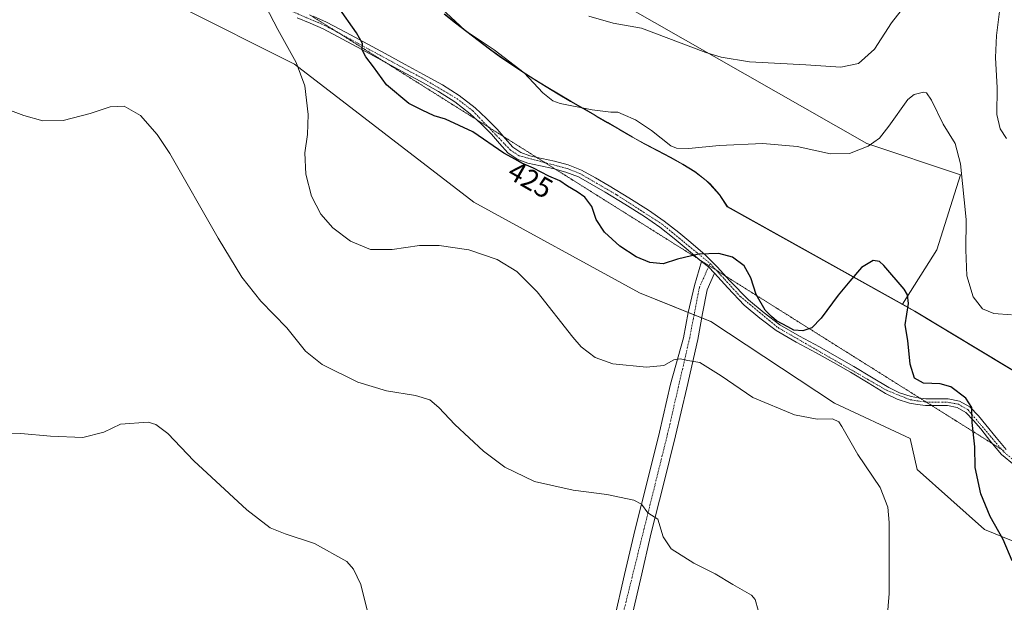
# Model space of a CAD drawing. Units: metres. Extents: x 594398 to 597870, y 4685117 to 4687477.
# Drawn here: x 596025 to 596371, y 4685494 to 4685699 of the extents above; entities that cross this region are included whole.
import ezdxf
from ezdxf.enums import TextEntityAlignment as Align

# ---------------------------------------------------------------- set-up
doc = ezdxf.new("R2010")
doc.units = ezdxf.units.M
doc.header["$MEASUREMENT"] = 0
doc.linetypes.add('TRAZO_Y_PUNTO', pattern=[1, 0.5, -0.25, 0, -0.25])
doc.linetypes.add('TRAZOS2', pattern=[0.375, 0.25, -0.125])
for name, color, linetype, lineweight in [('Camino', 19, 'Continuous', 0), ('Camino Cxs', 19, 'Continuous', 0), ('Camino eje', 39, 'TRAZO_Y_PUNTO', 13), ('Cultivos herbáceos CxS', 92, 'Continuous', 0), ('Curva de nivel maestra', 36, 'Continuous', 30), ('Curva de nivel normal', 36, 'Continuous', 0), ('Matorral', 135, 'Continuous', 0), ('Matorral CxS', 135, 'Continuous', 0), ('Municipio', 9, 'Continuous', 13), ('Municipio CxS', 142, 'Continuous', 0), ('Pastizal CxS', 92, 'Continuous', 0), ('Rótulo de curva de nivel directora', 19, 'Continuous', 0), ('Vía pecuaria eje', 92, 'TRAZOS2', 0)]:
    doc.layers.add(name, color=color, linetype=linetype, lineweight=lineweight)
doc.styles.add('Arial', font='txt', dxfattribs={"height": 0.2})

# ---------------------------------------------------------------- blocks, each defined once
blk = doc.blocks.new('*U153')
at = {"layer": 'Pastizal CxS', "color": 92, "linetype": 'Continuous', "lineweight": 0}
for points in [[(596395.35, 4685506.86, 427.85), (596363.69, 4685519.7, 424.13), (596340.14, 4685540.74, 421.13), (596337.62, 4685551.67, 421.87), (596311.1, 4685564.09, 420.49), (596267.71, 4685592.67, 421.75), (596242.64, 4685602.73, 422.47), (596184.51, 4685634.61, 421.82), (596121.51, 4685683.01, 419.66), (596080.89, 4685703.41, 416.94), (596042.82, 4685723.89, 417.18), (595901.2, 4685805.59, 417.9), (595882.65, 4685817.41, 417.16), (595798.32, 4685875.62, 413.79)], [(596174.16, 4685700.65, 429.67), (596178.11, 4685697.57, 429.79), (596182.05, 4685694.49, 429.92), (596186.02, 4685691.44, 429.92), (596190.01, 4685688.43, 429.64), (596194.06, 4685685.5, 429.57), (596198.18, 4685682.66, 429.68), (596201.44, 4685680.52, 429.72), (596205.65, 4685677.83, 429.99), (596209.91, 4685675.2, 430.24), (596214.19, 4685672.63, 430.4), (596218.5, 4685670.09, 430.25), (596222.82, 4685667.57, 429.83), (596227.15, 4685665.07, 429.61), (596231.48, 4685662.56, 429.39), (596235.81, 4685660.05, 429.38), (596240.12, 4685657.51, 429.45), (596240.19, 4685657.47, 429.45), (596244.57, 4685655.03, 429.51), (596249.04, 4685652.71, 429.75), (596253.51, 4685650.4, 429.91), (596257.89, 4685647.98, 429.73), (596262.1, 4685645.31, 429.25), (596266.05, 4685642.26, 428.47), (596267.43, 4685641.01, 428.21), (596270.75, 4685637.28, 427.61), (596273.52, 4685633.04, 427.06), (596335, 4685598.78, 424.77), (596339.26, 4685596.4, 425.37), (596429.85, 4685541.82, 435.21)]]:
    blk.add_polyline3d(points, dxfattribs=at)
blk = doc.blocks.new('*U165')
at = {"layer": 'Cultivos herbáceos CxS', "color": 92, "linetype": 'Continuous', "lineweight": 0}
for points in [[(596226.14, 4685710.22, 437.09), (596322.39, 4685655.25, 430.06), (596355.28, 4685644.21, 429.91), (596346.99, 4685617.86, 426.86), (596335, 4685598.78, 424.77), (596273.52, 4685633.04, 427.06), (596270.75, 4685637.28, 427.61), (596267.43, 4685641.01, 428.21), (596266.05, 4685642.26, 428.47), (596262.1, 4685645.31, 429.25), (596257.89, 4685647.98, 429.73), (596253.51, 4685650.4, 429.91), (596249.04, 4685652.71, 429.75), (596244.57, 4685655.03, 429.51), (596240.19, 4685657.47, 429.45), (596240.12, 4685657.51, 429.45), (596235.81, 4685660.05, 429.38), (596231.48, 4685662.56, 429.39), (596227.15, 4685665.07, 429.61), (596222.82, 4685667.57, 429.83), (596218.5, 4685670.09, 430.25), (596214.19, 4685672.63, 430.4), (596209.91, 4685675.2, 430.24), (596205.65, 4685677.83, 429.99), (596201.44, 4685680.52, 429.72), (596198.18, 4685682.66, 429.68), (596194.06, 4685685.5, 429.57), (596190.01, 4685688.43, 429.64), (596186.02, 4685691.44, 429.92), (596182.05, 4685694.49, 429.92), (596178.11, 4685697.57, 429.79), (596174.16, 4685700.65, 429.67)], [(595798.32, 4685875.62, 413.79), (595882.65, 4685817.41, 417.16), (595901.2, 4685805.59, 417.9), (596042.82, 4685723.89, 417.18), (596080.89, 4685703.41, 416.94), (596121.51, 4685683.01, 419.66), (596184.51, 4685634.61, 421.82), (596242.64, 4685602.73, 422.47), (596267.71, 4685592.67, 421.75), (596311.1, 4685564.09, 420.49), (596337.62, 4685551.67, 421.87), (596340.14, 4685540.74, 421.13), (596363.69, 4685519.7, 424.13), (596395.35, 4685506.86, 427.85)]]:
    blk.add_polyline3d(points, dxfattribs=at)
blk = doc.blocks.new('*U169')
at = {"layer": 'Curva de nivel normal', "color": 36, "linetype": 'Continuous', "lineweight": 0}
blk.add_polyline3d([(596173.08, 4685702.66, 430), (596181.39, 4685694.88, 430), (596191.6, 4685688.1, 430), (596202.15, 4685680.05, 430), (596208.73, 4685672.98, 430), (596212.26, 4685670.18, 430), (596214.84, 4685669.18, 430), (596226.02, 4685666.97, 430), (596232.54, 4685666.23, 430), (596235.06, 4685666.24, 430), (596236.88, 4685665.35, 430), (596241.21, 4685663.54, 430), (596246.87, 4685659.74, 430), (596253.6, 4685654.39, 430), (596255.62, 4685653.55, 430), (596259.97, 4685653.39, 430), (596270.6, 4685654.46, 430), (596285.88, 4685655.16, 430), (596297.98, 4685654.15, 430), (596309.64, 4685651.61, 430), (596316.41, 4685651.67, 430), (596322.87, 4685654.28, 430), (596326.86, 4685657.04, 430), (596330.13, 4685661.26, 430), (596336.8, 4685670.64, 430), (596339, 4685672.41, 430), (596342.38, 4685673.26, 430), (596343.44, 4685672.93, 430), (596345.15, 4685670.44, 430), (596349.23, 4685661.95, 430), (596353.49, 4685655.17, 430), (596355.38, 4685648.09, 430), (596357.32, 4685628.57, 430), (596357.14, 4685617.83, 430), (596357.51, 4685608.76, 430), (596359.78, 4685601.38, 430), (596363.05, 4685597.12, 430), (596366.98, 4685595.58, 430), (596373.22, 4685595.11, 430)], dxfattribs=at)
blk = doc.blocks.new('*U171')
at = {"layer": 'Curva de nivel normal', "color": 36, "linetype": 'Continuous', "lineweight": 0}
blk.add_polyline3d([(596014.17, 4685553.72, 410), (596025.51, 4685553.4, 410), (596035.86, 4685552.42, 410), (596047.22, 4685551.99, 410), (596054.65, 4685553.85, 410), (596060.46, 4685556.69, 410), (596070.13, 4685557.41, 410), (596072.83, 4685556.6, 410), (596077.1, 4685553.46, 410), (596086.17, 4685543.79, 410), (596104.75, 4685526.62, 410), (596112.96, 4685520.33, 410), (596118.32, 4685518.16, 410), (596128.6, 4685514.82, 410), (596139.86, 4685508.42, 410), (596142.21, 4685505.84, 410), (596144.8, 4685500.45, 410), (596147.05, 4685491.36, 410)], dxfattribs=at)
blk = doc.blocks.new('*U174')
at = {"layer": 'Curva de nivel normal', "color": 36, "linetype": 'Continuous', "lineweight": 0}
blk.add_polyline3d([(596284.32, 4685491.34, 415), (596283.23, 4685495.11, 415), (596281.99, 4685496.66, 415), (596275.43, 4685500.38, 415), (596269.16, 4685504.17, 415), (596261.76, 4685507.93, 415), (596253.75, 4685512.97, 415), (596250.91, 4685517.13, 415), (596249.08, 4685523.38, 415), (596245.54, 4685525.56, 415), (596243.35, 4685528.58, 415), (596240.67, 4685530.04, 415), (596231.15, 4685532.03, 415), (596219.32, 4685533.5, 415), (596205.83, 4685536.55, 415), (596195.42, 4685541.53, 415), (596187.92, 4685547.23, 415), (596177.8, 4685556.62, 415), (596172.19, 4685562.57, 415), (596169, 4685565.19, 415), (596164.07, 4685566.78, 415), (596153.81, 4685568.38, 415), (596143.78, 4685571.45, 415), (596131.28, 4685577.67, 415), (596125.45, 4685582.32, 415), (596118.79, 4685590.48, 415), (596109.73, 4685599.9, 415), (596103.09, 4685608.31, 415), (596094.69, 4685621.91, 415), (596077.77, 4685651.66, 415), (596073.38, 4685658.36, 415), (596067.52, 4685665.07, 415), (596061.77, 4685668.33, 415), (596056.89, 4685668.11, 415), (596049.78, 4685665.67, 415), (596040.28, 4685663.26, 415), (596033.2, 4685663.16, 415), (596026.51, 4685664.99, 415), (596017.98, 4685668.19, 415)], dxfattribs=at)
blk = doc.blocks.new('*U175')
at = {"layer": 'Curva de nivel normal', "color": 36, "linetype": 'Continuous', "lineweight": 0}
blk.add_polyline3d([(596111.38, 4685703.5, 420), (596115.65, 4685695.18, 420), (596122.07, 4685683.62, 420), (596125.13, 4685675.45, 420), (596126.29, 4685665.38, 420), (596126.07, 4685658.32, 420), (596125.19, 4685651.9, 420), (596125.5, 4685644.38, 420), (596127.5, 4685636.72, 420), (596130.82, 4685630.37, 420), (596135.04, 4685625.64, 420), (596141.22, 4685620.96, 420), (596148.2, 4685618.03, 420), (596155.88, 4685618.03, 420), (596165.39, 4685619.38, 420), (596172.34, 4685619.38, 420), (596182.74, 4685617.83, 420), (596192.7, 4685614.46, 420), (596199.63, 4685610.32, 420), (596206.69, 4685603.11, 420), (596219.2, 4685587.25, 420), (596222.19, 4685583.79, 420), (596227.13, 4685580.03, 420), (596233.3, 4685577.88, 420), (596245.13, 4685576.65, 420), (596251.13, 4685577.22, 420), (596254.72, 4685579.25, 420), (596256.88, 4685579.65, 420), (596259.62, 4685579, 420), (596263.82, 4685578.37, 420), (596271.3, 4685573.6, 420), (596282.42, 4685566.06, 420), (596297.11, 4685560, 420), (596305.06, 4685558.48, 420), (596310.44, 4685558.58, 420), (596312.61, 4685557.48, 420), (596313.71, 4685555.88, 420), (596319.32, 4685546.07, 420), (596327.11, 4685534.48, 420), (596329.76, 4685527.54, 420), (596330.31, 4685522.14, 420), (596330.31, 4685497.26, 420), (596329.07, 4685482.81, 420)], dxfattribs=at)
blk = doc.blocks.new('*U187')
at = {"layer": 'Curva de nivel maestra', "color": 36, "linetype": 'Continuous', "lineweight": 30}
blk.add_polyline3d([(596373.46, 4685508.68, 425), (596370.35, 4685516.24, 425), (596365.74, 4685524.29, 425), (596362.47, 4685532.23, 425), (596360.47, 4685541.5, 425), (596360.32, 4685548.74, 425), (596359.43, 4685557.32, 425), (596359.35, 4685562.57, 425), (596357.23, 4685565.81, 425), (596351.96, 4685569.73, 425), (596348.2, 4685570.88, 425), (596342.38, 4685571.06, 425), (596339.19, 4685572.81, 425), (596337.67, 4685577.74, 425), (596336.87, 4685586.06, 425), (596335.92, 4685591.57, 425), (596337.06, 4685599.03, 425), (596336.77, 4685602.13, 425), (596335.53, 4685604.02, 425), (596328.46, 4685612.38, 425), (596326.84, 4685613.8, 425), (596324.7, 4685614.12, 425), (596320.61, 4685611.71, 425), (596316.52, 4685606.84, 425), (596312.41, 4685601.98, 425), (596306.46, 4685593.84, 425), (596303.1, 4685590.5, 425), (596299.94, 4685589.47, 425), (596296.83, 4685589.72, 425), (596294.68, 4685590.9, 425), (596290.77, 4685592.99, 425), (596289.03, 4685594.5, 425), (596286.8, 4685596.72, 425), (596283.54, 4685602.21, 425), (596281.78, 4685608, 425), (596279.41, 4685612.24, 425), (596275.25, 4685615.29, 425), (596270.52, 4685616.56, 425), (596263.38, 4685616.33, 425), (596256.02, 4685614.58, 425), (596251, 4685612.93, 425), (596246.22, 4685613.45, 425), (596241.48, 4685615.36, 425), (596235.75, 4685619.19, 425), (596230.38, 4685624.12, 425), (596227.46, 4685628.52, 425), (596225.86, 4685633.07, 425), (596223.43, 4685636.31, 425), (596220.73, 4685638.28, 425), (596217.35, 4685640.23, 425), (596214.64, 4685642.04, 425), (596210.76, 4685643.77, 425), (596205.44, 4685646.53, 425), (596201.38, 4685648.26, 425), (596199.06, 4685649.59, 425), (596195.05, 4685651.75, 425), (596184.16, 4685659.3, 425), (596174.57, 4685663.71, 425), (596170.6, 4685664.94, 425), (596166.32, 4685666.9, 425), (596161.69, 4685669.24, 425), (596153.86, 4685675.81, 425), (596149.29, 4685682.1, 425), (596146.62, 4685685.58, 425), (596145.34, 4685688.13, 425), (596145.41, 4685690.32, 425), (596143.34, 4685694.02, 425), (596136.81, 4685703.12, 425)], dxfattribs=at)

msp = doc.modelspace()

# ---------------------------------------------------------------- linework, layer by layer
at = {"layer": 'Camino', "color": 19, "linetype": 'Continuous', "lineweight": 0}
for points in [[(596264.44, 4685613.77, 424.57), (596259, 4685618.39, 425.24), (596254.84, 4685621.88, 426.1), (596249.73, 4685625.86, 426.95), (596244.35, 4685629.56, 427.19), (596237.5, 4685633.89, 427.01), (596230.59, 4685638.07, 426.01), (596225.93, 4685640.85, 425.6), (596221.18, 4685643.45, 425.66), (596216.79, 4685645.17, 425.53), (596212.22, 4685646.46, 425.45), (596207.84, 4685647.38, 425.2), (596203.45, 4685648.31, 425.1), (596199.75, 4685649.69, 424.99), (596196.47, 4685651.9, 424.91), (596193.54, 4685655.15, 425.16), (596190.71, 4685658.43, 425.29), (596187.06, 4685662.12, 425.45), (596183.23, 4685665.66, 425.6), (596177.84, 4685669.84, 425.73), (596172.09, 4685673.47, 425.78), (596165.6, 4685677.07, 425.91), (596159.1, 4685680.64, 425.83), (596152.12, 4685684.41, 425.42), (596145.15, 4685688.19, 424.69), (596138.4, 4685691.83, 423.57), (596131.64, 4685695.42, 422.51), (596127.07, 4685697.44, 422.01), (596122.43, 4685699.32, 421.28)], [(596128.1, 4685699.87, 422.5), (596132.8, 4685697.8, 422.9), (596139.64, 4685694.16, 424.01), (596153.38, 4685686.74, 425.74), (596160.36, 4685682.96, 426.12), (596166.88, 4685679.39, 426.24), (596173.44, 4685675.74, 426.13), (596179.36, 4685672, 426.1), (596184.94, 4685667.68, 425.94), (596188.89, 4685664.02, 425.78), (596192.66, 4685660.22, 425.66), (596195.52, 4685656.9, 425.52), (596198.22, 4685653.91, 425.44), (596200.97, 4685652.06, 425.49), (596204.19, 4685650.86, 425.67), (596208.39, 4685649.97, 425.8), (596212.85, 4685649.02, 425.82), (596217.63, 4685647.68, 425.83), (596222.3, 4685645.85, 425.98), (596227.24, 4685643.14, 425.93), (596231.95, 4685640.34, 426.47), (596238.89, 4685636.13, 427.26), (596245.8, 4685631.77, 427.51), (596251.29, 4685627.99, 427.18), (596256.5, 4685623.94, 426.22), (596260.7, 4685620.42, 425.44), (596265.68, 4685616.16, 424.84), (596269.89, 4685611.94, 424.38), (596274.41, 4685606.95, 424.08), (596280.93, 4685600.29, 424.16), (596286.37, 4685595.73, 424.67), (596291.93, 4685591.55, 424.92), (596298.77, 4685587.58, 424.53), (596305.84, 4685583.77, 423.24), (596311.88, 4685580.37, 422.6), (596317.93, 4685576.96, 422.37), (596324.11, 4685573.21, 422.3), (596330.15, 4685569.51, 422.45), (596333.96, 4685567.68, 422.73), (596337.99, 4685566.39, 423.1), (596340.56, 4685565.91, 423.43), (596343.17, 4685565.63, 423.67), (596346.89, 4685565.6, 423.97), (596350.95, 4685565.57, 424.34), (596354.98, 4685564.79, 424.53), (596358.65, 4685562.72, 424.79), (596361.68, 4685559.56, 425.24), (596364.26, 4685556.5, 425.77), (596367.83, 4685551.97, 426.89), (596371.4, 4685547.74, 427.68)], [(596219.71, 4685433.21, 410.29), (596221.15, 4685439.29, 410.37), (596225.66, 4685458.43, 410.81), (596229.68, 4685473.25, 411.01), (596233.72, 4685488.06, 411.82), (596237.41, 4685503.97, 412.79), (596241.08, 4685519.87, 414.09), (596245.4, 4685536.89, 415.83), (596249.66, 4685553.91, 417.44), (596253.55, 4685570.74, 419.12), (596258.05, 4685587, 420.82), (596259.7, 4685595.87, 421.99), (596261.95, 4685605.39, 423.28), (596264.44, 4685613.77, 424.57)], [(596264.44, 4685613.77, 424.57), (596266.87, 4685611.87, 424.32), (596268.92, 4685609.65, 424.1)], [(596264.44, 4685613.77, 424.57), (596266.87, 4685611.87, 424.32), (596268.92, 4685609.65, 424.1)], [(596268.92, 4685609.65, 424.1), (596266.45, 4685603.81, 423.17), (596264.73, 4685595.48, 421.99), (596263.12, 4685586.42, 420.83), (596259.24, 4685569.43, 418.87), (596255.33, 4685552.55, 417.41), (596251.06, 4685535.47, 415.88), (596246.75, 4685518.49, 414.41), (596243.09, 4685502.65, 413.15), (596239.38, 4685486.63, 412.05), (596235.31, 4685471.72, 411.51), (596231.31, 4685456.99, 411.05), (596226.83, 4685437.95, 410.5), (596226.3, 4685435.72, 410.38), (596227.19, 4685434.1, 410.42), (596228.79, 4685432.57, 410.47)], [(596374.27, 4685542.28, 428.12), (596369.72, 4685546.04, 427.4), (596365.99, 4685550.47, 426.48), (596362.42, 4685555, 425.4), (596359.92, 4685557.97, 424.94), (596357.18, 4685560.83, 424.53), (596354.15, 4685562.54, 424.27), (596350.71, 4685563.19, 424.02), (596346.87, 4685563.23, 423.67), (596343.03, 4685563.26, 423.27), (596340.21, 4685563.56, 422.98), (596337.4, 4685564.09, 422.7), (596333.08, 4685565.47, 422.48), (596329.02, 4685567.42, 422.24), (596322.87, 4685571.18, 422.14), (596316.73, 4685574.91, 422.2), (596310.71, 4685578.3, 422.35), (596304.7, 4685581.69, 423.08), (596297.61, 4685585.51, 424.31), (596290.62, 4685589.56, 424.41), (596284.89, 4685593.87, 424.17), (596279.42, 4685598.46, 423.73), (596273.62, 4685604.57, 423.76), (596268.92, 4685609.65, 424.1)]]:
    msp.add_polyline3d(points, dxfattribs=at)
at = {"layer": 'Camino Cxs', "color": 19, "linetype": 'Continuous', "lineweight": 0}
for points in [[(596374.27, 4685542.28, 428.12), (596369.72, 4685546.04, 427.4), (596365.99, 4685550.47, 426.48), (596362.42, 4685555, 425.4), (596359.92, 4685557.97, 424.94), (596357.18, 4685560.83, 424.53), (596354.15, 4685562.54, 424.27), (596350.71, 4685563.19, 424.02), (596346.87, 4685563.23, 423.67), (596343.03, 4685563.26, 423.27), (596340.21, 4685563.56, 422.98), (596337.4, 4685564.09, 422.7), (596333.08, 4685565.47, 422.48), (596329.02, 4685567.42, 422.24), (596322.87, 4685571.18, 422.14), (596316.73, 4685574.91, 422.2), (596310.71, 4685578.3, 422.35), (596304.7, 4685581.69, 423.08), (596297.61, 4685585.51, 424.31), (596290.62, 4685589.56, 424.41), (596284.89, 4685593.87, 424.17), (596279.42, 4685598.46, 423.73), (596273.62, 4685604.57, 423.76), (596268.92, 4685609.65, 424.1), (596266.87, 4685611.87, 424.32), (596264.44, 4685613.77, 424.57), (596259, 4685618.39, 425.24), (596254.84, 4685621.88, 426.1), (596249.73, 4685625.86, 426.95), (596244.35, 4685629.56, 427.19), (596237.5, 4685633.89, 427.01), (596230.59, 4685638.07, 426.01), (596225.93, 4685640.85, 425.6), (596221.18, 4685643.45, 425.66), (596216.79, 4685645.17, 425.53), (596212.22, 4685646.46, 425.45), (596207.84, 4685647.38, 425.2), (596203.45, 4685648.31, 425.1), (596199.75, 4685649.69, 424.99), (596196.47, 4685651.9, 424.91), (596193.54, 4685655.15, 425.16), (596190.71, 4685658.43, 425.29), (596187.06, 4685662.12, 425.45), (596183.23, 4685665.66, 425.6), (596177.84, 4685669.84, 425.73), (596172.09, 4685673.47, 425.78), (596165.6, 4685677.07, 425.91), (596159.1, 4685680.64, 425.83), (596152.12, 4685684.41, 425.42), (596145.15, 4685688.19, 424.69), (596138.4, 4685691.83, 423.57), (596131.64, 4685695.42, 422.51), (596127.07, 4685697.44, 422.01), (596122.43, 4685699.32, 421.28)], [(596128.1, 4685699.87, 422.5), (596132.8, 4685697.8, 422.9), (596139.64, 4685694.16, 424.01), (596153.38, 4685686.74, 425.74), (596160.36, 4685682.96, 426.12), (596166.88, 4685679.39, 426.24), (596173.44, 4685675.74, 426.13), (596179.36, 4685672, 426.1), (596184.94, 4685667.68, 425.94), (596188.89, 4685664.02, 425.78), (596192.66, 4685660.22, 425.66), (596195.52, 4685656.9, 425.52), (596198.22, 4685653.91, 425.44), (596200.97, 4685652.06, 425.49), (596204.19, 4685650.86, 425.67), (596208.39, 4685649.97, 425.8), (596212.85, 4685649.02, 425.82), (596217.63, 4685647.68, 425.83), (596222.3, 4685645.85, 425.98), (596227.24, 4685643.14, 425.93), (596231.95, 4685640.34, 426.47), (596238.89, 4685636.13, 427.26), (596245.8, 4685631.77, 427.51), (596251.29, 4685627.99, 427.18), (596256.5, 4685623.94, 426.22), (596260.7, 4685620.42, 425.44), (596265.68, 4685616.16, 424.84), (596269.89, 4685611.94, 424.38), (596274.41, 4685606.95, 424.08), (596280.93, 4685600.29, 424.16), (596286.37, 4685595.73, 424.67), (596291.93, 4685591.55, 424.92), (596298.77, 4685587.58, 424.53), (596305.84, 4685583.77, 423.24), (596311.88, 4685580.37, 422.6), (596317.93, 4685576.96, 422.37), (596324.11, 4685573.21, 422.3), (596330.15, 4685569.51, 422.45), (596333.96, 4685567.68, 422.73), (596337.99, 4685566.39, 423.1), (596340.56, 4685565.91, 423.43), (596343.17, 4685565.63, 423.67), (596346.89, 4685565.6, 423.97), (596350.95, 4685565.57, 424.34), (596354.98, 4685564.79, 424.53), (596358.65, 4685562.72, 424.79), (596361.68, 4685559.56, 425.24), (596364.26, 4685556.5, 425.77), (596367.83, 4685551.97, 426.89), (596371.4, 4685547.74, 427.68)], [(596233.72, 4685488.06, 411.82), (596237.41, 4685503.97, 412.79), (596241.08, 4685519.87, 414.09), (596245.4, 4685536.89, 415.83), (596249.66, 4685553.91, 417.44), (596253.55, 4685570.74, 419.12), (596258.05, 4685587, 420.82), (596259.7, 4685595.87, 421.99), (596261.95, 4685605.39, 423.28), (596264.44, 4685613.77, 424.57), (596266.87, 4685611.87, 424.32), (596268.92, 4685609.65, 424.1), (596268.92, 4685609.65, 424.1), (596266.45, 4685603.81, 423.17), (596264.73, 4685595.48, 421.99), (596263.12, 4685586.42, 420.83), (596259.24, 4685569.43, 418.87), (596255.33, 4685552.55, 417.41), (596251.06, 4685535.47, 415.88), (596246.75, 4685518.49, 414.41), (596243.09, 4685502.65, 413.15), (596239.38, 4685486.63, 412.05)]]:
    msp.add_polyline3d(points, dxfattribs=at)
at = {"layer": 'Camino eje', "color": 39, "linetype": 'TRAZO_Y_PUNTO', "lineweight": 13}
for points in [[(596023.31, 4685759.82, 420.01), (596056.76, 4685739.58, 419.94), (596065.14, 4685735.15, 419.84), (596080.01, 4685728.83, 419.28), (596097.29, 4685720.44, 419.3), (596105.45, 4685714.59, 420.06), (596116.91, 4685703.76, 421.09), (596119.74, 4685701.95, 421.16), (596132.22, 4685696.61, 422.71), (596166.24, 4685678.23, 426.09), (596178.6, 4685670.92, 425.92), (596184.09, 4685666.67, 425.78), (596197.35, 4685652.91, 425.18), (596200.36, 4685650.88, 425.24), (596217.21, 4685646.43, 425.68), (596221.74, 4685644.65, 425.82), (596234.73, 4685637.12, 426.6), (596250.51, 4685626.93, 427.07), (596267.43, 4685613.12, 424.48)], [(596267.43, 4685613.12, 424.48), (596263.65, 4685604.65, 423.22), (596260.26, 4685587, 420.91), (596252.5, 4685553.23, 417.43), (596221.79, 4685429.29, 410.12)], [(596267.43, 4685613.12, 424.48), (596277.9, 4685601.59, 423.87), (596291.28, 4685590.56, 424.68), (596329.59, 4685568.47, 422.35), (596337.7, 4685565.24, 422.9), (596343.1, 4685564.45, 423.46), (596350.83, 4685564.38, 424.17), (596354.57, 4685563.67, 424.36), (596357.92, 4685561.78, 424.66), (596370.56, 4685546.89, 427.55), (596374.97, 4685543.25, 428.23), (596396.14, 4685530.96, 430.04), (596408.49, 4685525.01, 431.05), (596443.42, 4685514.49, 432.11), (596468.71, 4685508.98, 431.92), (596494.19, 4685501.37, 430.2), (596509.44, 4685497.69, 429.66), (596512.65, 4685497.15, 429.7), (596515.71, 4685496.55, 429.84), (596519.09, 4685496.07, 430.13), (596523.91, 4685495.17, 430.57)]]:
    msp.add_polyline3d(points, dxfattribs=at)
at = {"layer": 'Cultivos herbáceos CxS', "color": 92, "linetype": 'Continuous', "lineweight": 0}
for points in [[(596335, 4685598.78, 424.77), (596346.99, 4685617.86, 426.86), (596355.28, 4685644.21, 429.91), (596322.39, 4685655.25, 430.06), (596226.14, 4685710.22, 437.09), (596168.66, 4685745.25, 431.5), (596148.9, 4685776.55, 427.41), (596145.43, 4685798.04, 427.51), (596144.77, 4685798.25, 427.37), (596109.37, 4685809.49, 424.82), (596104.12, 4685795.16, 424.01), (596100.31, 4685784.78, 423.26), (596064.9, 4685804.55, 426.57), (596062.43, 4685823.49, 428.12), (595996.97, 4685878.79, 430.67), (595952.31, 4685907.33, 430.72)], [(596395.35, 4685506.86, 427.85), (596363.69, 4685519.7, 424.13), (596340.14, 4685540.74, 421.13), (596337.62, 4685551.67, 421.87), (596311.1, 4685564.09, 420.49), (596267.71, 4685592.67, 421.75), (596264.46, 4685593.97, 421.8), (596261.8, 4685595.04, 421.91), (596259.71, 4685595.88, 421.99), (596242.64, 4685602.73, 422.47), (596184.51, 4685634.61, 421.82), (596121.51, 4685683.01, 419.66), (596080.89, 4685703.41, 416.94), (596042.82, 4685723.89, 417.18), (595901.2, 4685805.59, 417.9), (595882.65, 4685817.41, 417.16), (595798.32, 4685875.62, 413.79)], [(596174.16, 4685700.65, 429.67), (596178.11, 4685697.57, 429.79), (596182.05, 4685694.49, 429.92), (596186.02, 4685691.44, 429.92), (596190.01, 4685688.43, 429.64), (596194.06, 4685685.5, 429.57), (596198.18, 4685682.66, 429.68), (596201.44, 4685680.52, 429.72), (596205.65, 4685677.83, 429.99), (596209.91, 4685675.2, 430.24), (596214.19, 4685672.63, 430.4), (596218.5, 4685670.09, 430.25), (596222.82, 4685667.57, 429.83), (596227.15, 4685665.07, 429.61), (596231.48, 4685662.56, 429.39), (596235.81, 4685660.05, 429.38), (596240.12, 4685657.51, 429.45), (596240.19, 4685657.47, 429.45), (596244.57, 4685655.03, 429.51), (596249.03, 4685652.71, 429.75), (596253.51, 4685650.4, 429.91), (596257.89, 4685647.98, 429.73), (596262.09, 4685645.31, 429.25), (596266.04, 4685642.26, 428.47), (596267.42, 4685641.01, 428.21), (596270.74, 4685637.28, 427.61), (596273.51, 4685633.04, 427.06), (596335, 4685598.78, 424.77)]]:
    msp.add_polyline3d(points, dxfattribs=at)
at = {"layer": 'Curva de nivel normal', "color": 36, "linetype": 'Continuous', "lineweight": 0}
for points in [[(596224.81, 4685699.88, 435), (596233.43, 4685697.39, 435), (596243.35, 4685695.65, 435), (596265.94, 4685687.16, 435), (596271.26, 4685685.48, 435), (596281.31, 4685683.81, 435), (596301, 4685682.79, 435), (596313.35, 4685681.99, 435), (596319.57, 4685683.28, 435), (596325.18, 4685688.36, 435), (596331.12, 4685697.5, 435), (596337.85, 4685706.35, 435)], [(596369.05, 4685701.5, 435), (596367.92, 4685693.05, 435), (596367.66, 4685685.35, 435), (596368.15, 4685674.68, 435), (596368.07, 4685665.32, 435), (596369.21, 4685660.33, 435), (596371.43, 4685656.98, 435)]]:
    msp.add_polyline3d(points, dxfattribs=at)
at = {"layer": 'Matorral', "color": 135, "linetype": 'Continuous', "lineweight": 0}
for points in [[(596335, 4685598.78, 424.77), (596346.99, 4685617.86, 426.86), (596355.28, 4685644.21, 429.91), (596322.39, 4685655.25, 430.06), (596226.14, 4685710.22, 437.09), (596168.66, 4685745.25, 431.5), (596148.9, 4685776.55, 427.41), (596145.43, 4685798.04, 427.51), (596144.77, 4685798.25, 427.37), (596109.37, 4685809.49, 424.82), (596104.12, 4685795.16, 424.01), (596100.31, 4685784.78, 423.26), (596064.9, 4685804.55, 426.57), (596062.43, 4685823.49, 428.12), (595996.97, 4685878.79, 430.67), (595952.31, 4685907.33, 430.72)], [(596335, 4685598.78, 424.77), (596339.26, 4685596.4, 425.37), (596429.85, 4685541.82, 435.21), (596435.24, 4685534.86, 434.57), (596442.44, 4685528.26, 434.07), (596456.53, 4685521.96, 433.53), (596498.81, 4685516.56, 431.68), (596505.41, 4685515.96, 431.54), (596519.8, 4685515.06, 431.6), (596529, 4685515.38, 432.26), (596531.41, 4685515.46, 432.44), (596533.24, 4685515.52, 432.84), (596534.33, 4685515.56, 433.09)]]:
    msp.add_polyline3d(points, dxfattribs=at)
at = {"layer": 'Matorral CxS', "color": 135, "linetype": 'Continuous', "lineweight": 0}
msp.add_polyline3d([(596429.85, 4685541.82, 435.21), (596339.26, 4685596.4, 425.37), (596335, 4685598.78, 424.77), (596346.99, 4685617.86, 426.86), (596355.28, 4685644.21, 429.91), (596322.39, 4685655.25, 430.06), (596226.14, 4685710.22, 437.09), (596168.66, 4685745.25, 431.5), (596148.9, 4685776.55, 427.41), (596145.43, 4685798.04, 427.51), (596144.77, 4685798.25, 427.37), (596109.37, 4685809.49, 424.82), (596104.12, 4685795.16, 424.01), (596100.31, 4685784.78, 423.26), (596064.9, 4685804.55, 426.57), (596062.43, 4685823.49, 428.12), (595996.98, 4685878.79, 430.67), (595952.31, 4685907.32, 430.72)], dxfattribs=at)
at = {"layer": 'Municipio', "color": 9, "linetype": 'Continuous', "lineweight": 13}
msp.add_polyline3d([(596174.12, 4685700.55, 429.66), (596178.06, 4685697.47, 429.77), (596182.01, 4685694.39, 429.91), (596185.97, 4685691.34, 429.89), (596189.97, 4685688.34, 429.62), (596194.01, 4685685.41, 429.55), (596198.13, 4685682.57, 429.66), (596201.39, 4685680.42, 429.7), (596205.6, 4685677.73, 429.97), (596209.86, 4685675.11, 430.23), (596214.14, 4685672.53, 430.38), (596218.45, 4685669.99, 430.23), (596222.78, 4685667.48, 429.81), (596227.11, 4685664.97, 429.59), (596227.81, 4685664.57, 429.55), (596231.43, 4685662.46, 429.37), (596235.76, 4685659.96, 429.36), (596240.14, 4685657.38, 429.43), (596244.52, 4685654.93, 429.5), (596248.99, 4685652.62, 429.75), (596253.46, 4685650.31, 429.91), (596257.84, 4685647.88, 429.73), (596262.05, 4685645.21, 429.25), (596266, 4685642.17, 428.47), (596267.38, 4685640.91, 428.19), (596270.7, 4685637.19, 427.59), (596273.47, 4685632.94, 427.04), (596339.22, 4685596.31, 425.37), (596361.26, 4685583.03, 427.55), (596429.81, 4685541.72, 435.2)], dxfattribs=at)
msp.add_polyline3d([(596174.12, 4685700.55, 429.66), (596178.06, 4685697.47, 429.77), (596182.01, 4685694.39, 429.91), (596185.97, 4685691.34, 429.89), (596189.97, 4685688.34, 429.62), (596194.01, 4685685.41, 429.55), (596198.13, 4685682.57, 429.66), (596201.39, 4685680.42, 429.7), (596205.6, 4685677.73, 429.97), (596209.86, 4685675.11, 430.23), (596214.14, 4685672.53, 430.38), (596218.45, 4685669.99, 430.23), (596222.78, 4685667.48, 429.81), (596227.11, 4685664.97, 429.59), (596227.81, 4685664.57, 429.55), (596231.43, 4685662.46, 429.37), (596235.76, 4685659.96, 429.36), (596240.14, 4685657.38, 429.43), (596244.52, 4685654.93, 429.5), (596248.99, 4685652.62, 429.75), (596253.46, 4685650.31, 429.91), (596257.84, 4685647.88, 429.73), (596262.05, 4685645.21, 429.25), (596266, 4685642.17, 428.47), (596267.38, 4685640.91, 428.19), (596270.7, 4685637.19, 427.59), (596273.47, 4685632.94, 427.04), (596339.22, 4685596.31, 425.37), (596361.26, 4685583.03, 427.55), (596429.81, 4685541.72, 435.2)], dxfattribs=at)
at = {"layer": 'Municipio CxS', "color": 142, "linetype": 'Continuous', "lineweight": 0}
for points in [[(596429.81, 4685541.72, 435.2), (596361.26, 4685583.03, 427.55), (596339.22, 4685596.31, 425.37), (596273.47, 4685632.94, 427.04), (596270.7, 4685637.19, 427.59), (596267.38, 4685640.91, 428.19), (596266, 4685642.17, 428.47), (596262.05, 4685645.21, 429.25), (596257.84, 4685647.88, 429.73), (596253.46, 4685650.31, 429.91), (596248.99, 4685652.62, 429.75), (596244.52, 4685654.93, 429.5), (596240.14, 4685657.38, 429.43), (596235.76, 4685659.96, 429.36), (596231.43, 4685662.46, 429.37), (596227.81, 4685664.57, 429.55), (596227.11, 4685664.97, 429.59), (596222.78, 4685667.48, 429.81), (596218.45, 4685669.99, 430.23), (596214.14, 4685672.53, 430.38), (596209.86, 4685675.11, 430.23), (596205.6, 4685677.73, 429.97), (596201.39, 4685680.42, 429.7), (596198.13, 4685682.57, 429.66), (596194.01, 4685685.41, 429.55), (596189.97, 4685688.34, 429.62), (596185.97, 4685691.34, 429.89), (596182.01, 4685694.39, 429.91), (596178.06, 4685697.47, 429.77), (596174.12, 4685700.55, 429.66)], [(596174.12, 4685700.55, 429.66), (596178.06, 4685697.47, 429.77), (596182.01, 4685694.39, 429.91), (596185.97, 4685691.34, 429.89), (596189.97, 4685688.34, 429.62), (596194.01, 4685685.41, 429.55), (596198.13, 4685682.57, 429.66), (596201.39, 4685680.42, 429.7), (596205.6, 4685677.73, 429.97), (596209.86, 4685675.11, 430.23), (596214.14, 4685672.53, 430.38), (596218.45, 4685669.99, 430.23), (596222.78, 4685667.48, 429.81), (596227.11, 4685664.97, 429.59), (596227.81, 4685664.57, 429.55), (596231.43, 4685662.46, 429.37), (596235.76, 4685659.96, 429.36), (596240.14, 4685657.38, 429.43), (596244.52, 4685654.93, 429.5), (596248.99, 4685652.62, 429.75), (596253.46, 4685650.31, 429.91), (596257.84, 4685647.88, 429.73), (596262.05, 4685645.21, 429.25), (596266, 4685642.17, 428.47), (596267.38, 4685640.91, 428.19), (596270.7, 4685637.19, 427.59), (596273.47, 4685632.94, 427.04), (596339.22, 4685596.31, 425.37), (596361.26, 4685583.03, 427.55), (596429.81, 4685541.72, 435.2)], [(596429.81, 4685541.72, 435.2), (596361.26, 4685583.03, 427.55), (596339.22, 4685596.31, 425.37), (596273.47, 4685632.94, 427.04), (596270.7, 4685637.19, 427.59), (596267.38, 4685640.91, 428.19), (596266, 4685642.17, 428.47), (596262.05, 4685645.21, 429.25), (596257.84, 4685647.88, 429.73), (596253.46, 4685650.31, 429.91), (596248.99, 4685652.62, 429.75), (596244.52, 4685654.93, 429.5), (596240.14, 4685657.38, 429.43), (596235.76, 4685659.96, 429.36), (596231.43, 4685662.46, 429.37), (596227.81, 4685664.57, 429.55), (596227.11, 4685664.97, 429.59), (596222.78, 4685667.48, 429.81), (596218.45, 4685669.99, 430.23), (596214.14, 4685672.53, 430.38), (596209.86, 4685675.11, 430.23), (596205.6, 4685677.73, 429.97), (596201.39, 4685680.42, 429.69), (596198.13, 4685682.57, 429.66), (596194.01, 4685685.4, 429.55), (596189.97, 4685688.34, 429.62), (596185.97, 4685691.34, 429.89), (596182.01, 4685694.39, 429.91), (596178.06, 4685697.47, 429.77), (596174.12, 4685700.55, 429.66)], [(596174.12, 4685700.55, 429.66), (596178.06, 4685697.47, 429.77), (596182.01, 4685694.39, 429.91), (596185.97, 4685691.34, 429.89), (596189.97, 4685688.34, 429.62), (596194.01, 4685685.4, 429.55), (596198.13, 4685682.57, 429.66), (596201.39, 4685680.42, 429.69), (596205.6, 4685677.73, 429.97), (596209.86, 4685675.11, 430.23), (596214.14, 4685672.53, 430.38), (596218.45, 4685669.99, 430.23), (596222.78, 4685667.48, 429.81), (596227.11, 4685664.97, 429.59), (596227.81, 4685664.57, 429.55), (596231.43, 4685662.46, 429.37), (596235.76, 4685659.96, 429.36), (596240.14, 4685657.38, 429.43), (596244.52, 4685654.93, 429.5), (596248.99, 4685652.62, 429.75), (596253.46, 4685650.31, 429.91), (596257.84, 4685647.88, 429.73), (596262.05, 4685645.21, 429.25), (596266, 4685642.17, 428.47), (596267.38, 4685640.91, 428.19), (596270.7, 4685637.19, 427.59), (596273.47, 4685632.94, 427.04), (596339.22, 4685596.31, 425.37), (596361.26, 4685583.03, 427.55), (596429.81, 4685541.72, 435.2)]]:
    msp.add_polyline3d(points, dxfattribs=at)
at = {"layer": 'Pastizal CxS', "color": 92, "linetype": 'Continuous', "lineweight": 0}
for points in [[(596395.35, 4685506.86, 427.85), (596363.69, 4685519.7, 424.13), (596340.14, 4685540.74, 421.13), (596337.62, 4685551.67, 421.87), (596311.1, 4685564.09, 420.49), (596267.71, 4685592.67, 421.75), (596264.46, 4685593.97, 421.8), (596261.8, 4685595.04, 421.91), (596259.71, 4685595.88, 421.99), (596242.64, 4685602.73, 422.47), (596184.51, 4685634.61, 421.82), (596121.51, 4685683.01, 419.66), (596080.89, 4685703.41, 416.94), (596042.82, 4685723.89, 417.18), (595901.2, 4685805.59, 417.9), (595882.65, 4685817.41, 417.16), (595798.32, 4685875.62, 413.79)], [(596174.16, 4685700.65, 429.67), (596178.11, 4685697.57, 429.79), (596182.05, 4685694.49, 429.92), (596186.02, 4685691.44, 429.92), (596190.01, 4685688.43, 429.64), (596194.06, 4685685.5, 429.57), (596198.18, 4685682.66, 429.68), (596201.44, 4685680.52, 429.72), (596205.65, 4685677.83, 429.99), (596209.91, 4685675.2, 430.24), (596214.19, 4685672.63, 430.4), (596218.5, 4685670.09, 430.25), (596222.82, 4685667.57, 429.83), (596227.15, 4685665.07, 429.61), (596231.48, 4685662.56, 429.39), (596235.81, 4685660.05, 429.38), (596240.12, 4685657.51, 429.45), (596240.19, 4685657.47, 429.45), (596244.57, 4685655.03, 429.51), (596249.03, 4685652.71, 429.75), (596253.51, 4685650.4, 429.91), (596257.89, 4685647.98, 429.73), (596262.09, 4685645.31, 429.25), (596266.04, 4685642.26, 428.47), (596267.42, 4685641.01, 428.21), (596270.74, 4685637.28, 427.61), (596273.51, 4685633.04, 427.06), (596335, 4685598.78, 424.77)], [(596335, 4685598.78, 424.77), (596339.26, 4685596.4, 425.37), (596429.85, 4685541.82, 435.21), (596435.24, 4685534.86, 434.57), (596442.44, 4685528.26, 434.07), (596456.53, 4685521.96, 433.53), (596498.81, 4685516.56, 431.68), (596505.41, 4685515.96, 431.54), (596519.8, 4685515.06, 431.6), (596529, 4685515.38, 432.26), (596531.41, 4685515.46, 432.44), (596533.24, 4685515.52, 432.84), (596534.33, 4685515.56, 433.09)]]:
    msp.add_polyline3d(points, dxfattribs=at)
at = {"layer": 'Vía pecuaria eje', "color": 92, "linetype": 'TRAZOS2', "lineweight": 0}
msp.add_polyline3d([(596126.86, 4685700.37, 422.39), (596130.81, 4685697.9, 422.55), (596135.02, 4685695.25, 423.2), (596136.75, 4685694.16, 423.5), (596139.23, 4685692.61, 423.79), (596143.43, 4685689.96, 424.47), (596147.64, 4685687.32, 425.02), (596151.85, 4685684.68, 425.4), (596153.23, 4685683.81, 425.53), (596156.06, 4685682.03, 425.71), (596160.27, 4685679.39, 425.81), (596164.48, 4685676.75, 425.81), (596168.69, 4685674.1, 425.7), (596172.9, 4685671.46, 425.65), (596177.11, 4685668.81, 425.56), (596181.31, 4685666.17, 425.55), (596185.52, 4685663.53, 425.52), (596185.57, 4685663.5, 425.52), (596189.55, 4685661, 425.47), (596189.73, 4685660.88, 425.47), (596193.94, 4685658.24, 425.55), (596194.87, 4685657.66, 425.56), (596198.15, 4685655.6, 425.69), (596202.36, 4685652.95, 425.82), (596206.45, 4685650.38, 425.79), (596206.57, 4685650.31, 425.78), (596209.51, 4685648.46, 425.5), (596210.78, 4685647.66, 425.5), (596213.08, 4685646.22, 425.46), (596214.99, 4685645.02, 425.42), (596219.19, 4685642.38, 425.35), (596223.4, 4685639.73, 425.32), (596227.61, 4685637.09, 425.52), (596231.82, 4685634.44, 426.06), (596236.03, 4685631.8, 426.66), (596240.24, 4685629.16, 426.87), (596244.45, 4685626.51, 426.83), (596248.66, 4685623.87, 426.71), (596252.87, 4685621.23, 426.22), (596257.08, 4685618.58, 425.35), (596261.28, 4685615.94, 424.85), (596263.6, 4685614.48, 424.66), (596265.49, 4685613.29, 424.5), (596267.07, 4685612.31, 424.37), (596269.64, 4685610.69, 424.24), (596269.7, 4685610.65, 424.23), (596272.85, 4685608.67, 424.16), (596273.91, 4685608.01, 424.15), (596278.12, 4685605.36, 424.27), (596282.33, 4685602.72, 424.68), (596286.54, 4685600.08, 425.21), (596290.75, 4685597.43, 425.73), (596294.96, 4685594.79, 425.73), (596299.16, 4685592.14, 425.38), (596303.37, 4685589.5, 424.61), (596307.58, 4685586.86, 423.61), (596311.79, 4685584.21, 423.05), (596316, 4685581.57, 422.82), (596320.21, 4685578.93, 422.56), (596324.42, 4685576.28, 422.51), (596328.63, 4685573.64, 422.57), (596332.84, 4685570.99, 422.89), (596337.04, 4685568.35, 423.21), (596341.01, 4685565.86, 423.5), (596341.25, 4685565.71, 423.5), (596343.26, 4685564.44, 423.47), (596345.18, 4685563.24, 423.5), (596345.46, 4685563.06, 423.51), (596349.67, 4685560.42, 423.69), (596353.88, 4685557.78, 424.01), (596358.09, 4685555.13, 424.6), (596362.3, 4685552.49, 425.37), (596366.51, 4685549.84, 426.67), (596366.53, 4685549.83, 426.67), (596369.82, 4685547.77, 427.37), (596370.72, 4685547.2, 427.57)], dxfattribs=at)

# ---------------------------------------------------------------- block references
at = {"layer": 'Cultivos herbáceos CxS', "color": 92, "linetype": 'Continuous', "lineweight": 0}
msp.add_blockref('*U165', (0, 0), dxfattribs=at)
at = {"layer": 'Curva de nivel maestra', "color": 36, "linetype": 'Continuous', "lineweight": 30}
msp.add_blockref('*U187', (0, 0), dxfattribs=at)
at = {"layer": 'Curva de nivel normal', "color": 36, "linetype": 'Continuous', "lineweight": 0}
for name in ['*U175', '*U174', '*U171', '*U169']:
    msp.add_blockref(name, (0, 0), dxfattribs=at)
at = {"layer": 'Pastizal CxS', "color": 92, "linetype": 'Continuous', "lineweight": 0}
msp.add_blockref('*U153', (0, 0), dxfattribs=at)

# ---------------------------------------------------------------- texts
at = {"layer": 'Rótulo de curva de nivel directora', "color": 19, "linetype": 'Continuous', "lineweight": 0, "style": 'Arial'}
msp.add_text('425', height=7, rotation=-29.8246, dxfattribs=at).set_placement((596204.37, 4685642.48), align=Align.MIDDLE_CENTER)

doc.saveas('drawing.dxf')
